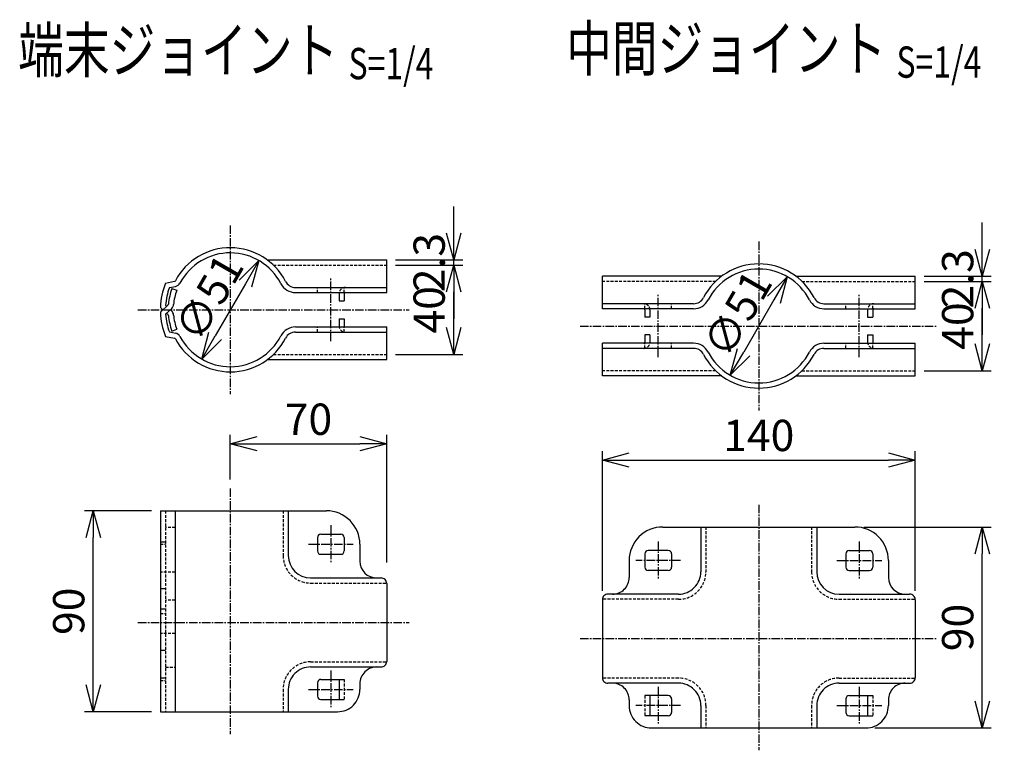
# Model space of a CAD drawing. Units: millimetres. Extents: x 954 to 6139, y 426 to 6258.
# Drawn here: x 1252 to 1693, y 529 to 856 of the extents above; entities that cross this region are included whole.
import ezdxf
from ezdxf.enums import TextEntityAlignment as Align

# ---------------------------------------------------------------- set-up
doc = ezdxf.new("R2010")
doc.units = ezdxf.units.MM
doc.header["$LTSCALE"] = 0.2
doc.linetypes.add('CENTER2', pattern=[28.575, 19.05, -3.175, 3.175, -3.175])
doc.linetypes.add('DASHED2', pattern=[9.525, 6.35, -3.175])
for name, color, linetype in [('CENTER', 6, 'CENTER2'), ('DASH', 30, 'DASHED2'), ('M', 82, 'Continuous'), ('TEXT', 150, 'Continuous')]:
    doc.layers.add(name, color=color, linetype=linetype)
doc.styles.add('NCE', font='romans.shx', dxfattribs={"width": 0.8, "bigfont": 'extfont.shx'})
doc.styles.get("Standard").update_dxf_attribs({"font": 'romans.shx', "width": 0.8, "bigfont": 'extfont.shx'})
doc.dimstyles.new('NCE_new_4', dxfattribs={"dimscale": 4, "dimtxt": 3.5, "dimasz": 3, "dimexe": 1, "dimexo": 1, "dimgap": 1, "dimtad": 1, "dimdsep": 46, "dimtxsty": 'NCE', "dimblk": 'OPEN30', "dimcen": 0, "dimclrd": 7, "dimclre": 7, "dimclrt": 256, "dimaunit": 1, "dimadec": 1, "dimazin": 0, "dimtfac": 1, "dimtix": 1, "dimtmove": 2, "dimatfit": 2, "dimldrblk": 'OPEN30', "dimfxl": 0, "dimtolj": 1, "dimtzin": 0, "dimarcsym": 0})

# ---------------------------------------------------------------- blocks, each defined once
blk = doc.blocks.new('_OPEN30')
at = {"color": 0, "linetype": 'ByBlock'}
for p, q in [((-1, 0.268), (0, 0)), ((0, 0), (-1, -0.268)), ((0, 0), (-1, 0))]:
    blk.add_line(p, q, dxfattribs=at)
blk = doc.blocks.new('*D3')
at = {"layer": 'TEXT', "color": 7, "lineweight": -2}
for p, q in [((1512.94, 600.3), (1512.94, 662.86)), ((1652.94, 600.3), (1652.94, 662.86)), ((1524.94, 658.86), (1640.94, 658.86))]:
    blk.add_line(p, q, dxfattribs=at)
at = {"layer": 'TEXT', "color": 7, "lineweight": -2, "xscale": 12, "yscale": 12, "zscale": 12, "rotation": 180}
blk.add_blockref('_OPEN30', (1512.94, 658.86), dxfattribs=at)
at = {"layer": 'TEXT', "color": 7, "lineweight": -2, "xscale": 12, "yscale": 12, "zscale": 12}
blk.add_blockref('_OPEN30', (1652.94, 658.86), dxfattribs=at)
at = {"layer": 'TEXT', "insert": (1582.94, 669.86), "char_height": 14, "attachment_point": 5, "style": 'NCE'}
blk.add_mtext('\\A1;140', dxfattribs=at)
blk = doc.blocks.new('*D4')
at = {"layer": 'TEXT', "color": 7, "lineweight": -2}
for p, q in [((1629.94, 628.86), (1686.94, 628.86)), ((1682.94, 550.86), (1682.94, 616.86)), ((1634.94, 538.86), (1686.94, 538.86))]:
    blk.add_line(p, q, dxfattribs=at)
at = {"layer": 'TEXT', "color": 7, "lineweight": -2, "xscale": 12, "yscale": 12, "zscale": 12}
for p, rotation in [((1682.94, 628.86), 90), ((1682.94, 538.86), 270)]:
    blk.add_blockref('_OPEN30', p, dxfattribs=dict(at, rotation=rotation))
at = {"layer": 'TEXT', "insert": (1671.94, 583.86), "char_height": 14, "attachment_point": 5, "rotation": 90, "style": 'NCE'}
blk.add_mtext('\\A1;90', dxfattribs=at)
blk = doc.blocks.new('*D5')
at = {"layer": 'TEXT', "color": 7, "lineweight": -2}
for p, q in [((1346.43, 650.13), (1346.43, 670.13)), ((1416.43, 612.93), (1416.43, 670.13)), ((1358.43, 666.13), (1404.43, 666.13))]:
    blk.add_line(p, q, dxfattribs=at)
at = {"layer": 'TEXT', "color": 7, "lineweight": -2, "xscale": 12, "yscale": 12, "zscale": 12, "rotation": 180}
blk.add_blockref('_OPEN30', (1346.43, 666.13), dxfattribs=at)
at = {"layer": 'TEXT', "color": 7, "lineweight": -2, "xscale": 12, "yscale": 12, "zscale": 12}
blk.add_blockref('_OPEN30', (1416.43, 666.13), dxfattribs=at)
at = {"layer": 'TEXT', "insert": (1381.43, 677.13), "char_height": 14, "attachment_point": 5, "style": 'NCE'}
blk.add_mtext('\\A1;70', dxfattribs=at)
blk = doc.blocks.new('*D6')
at = {"layer": 'TEXT', "color": 7, "lineweight": -2}
for p, q in [((1311.13, 636.13), (1281.13, 636.13)), ((1285.13, 558.13), (1285.13, 624.13)), ((1311.13, 546.13), (1281.13, 546.13))]:
    blk.add_line(p, q, dxfattribs=at)
at = {"layer": 'TEXT', "color": 7, "lineweight": -2, "xscale": 12, "yscale": 12, "zscale": 12}
for p, rotation in [((1285.13, 636.13), 90), ((1285.13, 546.13), 270)]:
    blk.add_blockref('_OPEN30', p, dxfattribs=dict(at, rotation=rotation))
at = {"layer": 'TEXT', "insert": (1274.13, 591.13), "char_height": 14, "attachment_point": 5, "rotation": 90, "style": 'NCE'}
blk.add_mtext('\\A1;90', dxfattribs=at)
blk = doc.blocks.new('*D7')
at = {"layer": 'TEXT', "color": 7, "lineweight": -2}
for p, q in [((1420.43, 746.13), (1450.43, 746.13)), ((1446.43, 718.13), (1446.43, 734.13)), ((1420.43, 706.13), (1450.43, 706.13))]:
    blk.add_line(p, q, dxfattribs=at)
at = {"layer": 'TEXT', "color": 7, "lineweight": -2, "xscale": 12, "yscale": 12, "zscale": 12}
for p, rotation in [((1446.43, 746.13), 90), ((1446.43, 706.13), 270)]:
    blk.add_blockref('_OPEN30', p, dxfattribs=dict(at, rotation=rotation))
at = {"layer": 'TEXT', "insert": (1435.43, 726.13), "char_height": 14, "attachment_point": 5, "rotation": 90, "style": 'NCE'}
blk.add_mtext('\\A1;40', dxfattribs=at)
blk = doc.blocks.new('*D8')
at = {"layer": 'TEXT', "color": 7, "lineweight": -2}
for p, q in [((1446.43, 760.43), (1446.43, 772.43)), ((1420.43, 748.43), (1450.43, 748.43)), ((1420.43, 746.13), (1450.43, 746.13)), ((1446.43, 746.13), (1446.43, 748.43)), ((1446.43, 734.13), (1446.43, 722.13))]:
    blk.add_line(p, q, dxfattribs=at)
at = {"layer": 'TEXT', "color": 7, "lineweight": -2, "xscale": 12, "yscale": 12, "zscale": 12}
for p, rotation in [((1446.43, 748.43), 270), ((1446.43, 746.13), 90)]:
    blk.add_blockref('_OPEN30', p, dxfattribs=dict(at, rotation=rotation))
at = {"layer": 'TEXT', "insert": (1435.43, 747.28), "char_height": 14, "attachment_point": 5, "rotation": 90, "style": 'NCE'}
blk.add_mtext('\\A1;    2.3', dxfattribs=at)
blk = doc.blocks.new('*D9')
at = {"layer": 'TEXT', "color": 7, "lineweight": -2}
for p, q in [((1656.94, 738.86), (1686.94, 738.86)), ((1682.94, 710.86), (1682.94, 726.86)), ((1656.94, 698.86), (1686.94, 698.86))]:
    blk.add_line(p, q, dxfattribs=at)
at = {"layer": 'TEXT', "color": 7, "lineweight": -2, "xscale": 12, "yscale": 12, "zscale": 12}
for p, rotation in [((1682.94, 738.86), 90), ((1682.94, 698.86), 270)]:
    blk.add_blockref('_OPEN30', p, dxfattribs=dict(at, rotation=rotation))
at = {"layer": 'TEXT', "insert": (1671.94, 718.86), "char_height": 14, "attachment_point": 5, "rotation": 90, "style": 'NCE'}
blk.add_mtext('\\A1;40', dxfattribs=at)
blk = doc.blocks.new('*D10')
at = {"layer": 'TEXT', "color": 7, "lineweight": -2}
for p, q in [((1682.94, 753.16), (1682.94, 765.16)), ((1656.94, 741.16), (1686.94, 741.16)), ((1682.94, 738.86), (1682.94, 741.16)), ((1656.94, 738.86), (1686.94, 738.86)), ((1682.94, 726.86), (1682.94, 714.86))]:
    blk.add_line(p, q, dxfattribs=at)
at = {"layer": 'TEXT', "color": 7, "lineweight": -2, "xscale": 12, "yscale": 12, "zscale": 12}
for p, rotation in [((1682.94, 741.16), 270), ((1682.94, 738.86), 90)]:
    blk.add_blockref('_OPEN30', p, dxfattribs=dict(at, rotation=rotation))
at = {"layer": 'TEXT', "insert": (1671.94, 740.01), "char_height": 14, "attachment_point": 5, "rotation": 90, "style": 'NCE'}
blk.add_mtext('\\A1;    2.3', dxfattribs=at)
blk = doc.blocks.new('*D11')
at = {"layer": 'TEXT', "color": 7, "lineweight": -2}
blk.add_line((1589.69, 730.55), (1576.19, 707.17), dxfattribs=at)
at = {"layer": 'TEXT', "color": 7, "lineweight": -2, "xscale": 12, "yscale": 12, "zscale": 12}
for p, rotation in [((1595.69, 740.95), 60.00000099440459), ((1570.19, 696.78), 240.0000009944046)]:
    blk.add_blockref('_OPEN30', p, dxfattribs=dict(at, rotation=rotation))
at = {"layer": 'TEXT', "insert": (1573.41, 724.36), "char_height": 14, "attachment_point": 5, "rotation": 60, "style": 'NCE'}
blk.add_mtext('\\A1;∅51', dxfattribs=at)
blk = doc.blocks.new('*D20')
at = {"layer": 'TEXT', "color": 7, "lineweight": -2}
blk.add_line((1353.18, 737.82), (1339.68, 714.44), dxfattribs=at)
at = {"layer": 'TEXT', "color": 7, "lineweight": -2, "xscale": 12, "yscale": 12, "zscale": 12}
for p, rotation in [((1359.18, 748.21), 60.00000099440491), ((1333.68, 704.05), 240.0000009944049)]:
    blk.add_blockref('_OPEN30', p, dxfattribs=dict(at, rotation=rotation))
at = {"layer": 'TEXT', "insert": (1336.91, 731.63), "char_height": 14, "attachment_point": 5, "rotation": 60, "style": 'NCE'}
blk.add_mtext('\\A1;∅51', dxfattribs=at)
blk = doc.blocks.new('Title & Scale')
at = {"layer": 'TEXT', "width": 0.75}
blk.add_attdef('図面名', text='', height=5, dxfattribs=at).set_placement((0, 0), align=Align.BOTTOM_RIGHT)
blk.add_attdef('縮尺', text='', height=3.5, dxfattribs=at).set_placement((0, -0.3), align=Align.BOTTOM_LEFT)

msp = doc.modelspace()

# ---------------------------------------------------------------- linework, layer by layer
at = {"layer": 'CENTER'}
for p, q in [((1346.43444914, 763.92961843), (1346.43444914, 688.32961233)), ((1582.93650363, 756.66357274), (1582.93650363, 681.06356664)), ((1391.43444914, 712.12961538), (1391.43444914, 740.12961538)), ((1537.93644259, 704.86356969), (1537.93644259, 732.86356969)), ((1627.93650363, 704.86356969), (1627.93650363, 732.86356969)), ((1305.13452238, 726.12961538), (1426.43444914, 726.12961538)), ((1502.93644259, 718.86356969), (1662.93650363, 718.86356969)), ((1346.43444914, 646.12961538), (1346.43444914, 536.12961156)), ((1582.93650363, 638.86356969), (1582.93650363, 528.86356588)), ((1391.43444914, 629.62961538), (1391.43444914, 612.62960775)), ((1537.93644259, 622.36356969), (1537.93644259, 605.36356206)), ((1627.93650363, 622.36356969), (1627.93650363, 605.36356206)), ((1381.43444914, 621.12961538), (1401.43444914, 621.12961538)), ((1547.93644259, 613.86356969), (1527.93644259, 613.86356969)), ((1617.93650363, 613.86356969), (1637.93650363, 613.86356969)), ((1305.13452238, 586.12960775), (1426.43444914, 586.12960775)), ((1502.93644259, 578.86356206), (1662.93650363, 578.86356206)), ((1391.43444914, 564.62960775), (1391.43444914, 547.62961156)), ((1381.43444914, 556.12960775), (1401.43444914, 556.12960775)), ((1537.93644259, 557.36356206), (1537.93644259, 540.36356588)), ((1627.93650363, 557.36356206), (1627.93650363, 540.36356588)), ((1547.93644259, 548.86356206), (1527.93644259, 548.86356206)), ((1617.93650363, 548.86356206), (1637.93650363, 548.86356206))]:
    msp.add_line(p, q, dxfattribs=at)
at = {"layer": 'DASH'}
for p, q in [((1365.74353117, 746.12960012), (1416.43444914, 746.12960012)), ((1385.43444914, 733.82961233), (1385.43444914, 736.12961538)), ((1397.43444914, 733.82961233), (1397.43444914, 736.12961538)), ((1563.6274216, 738.86355443), (1512.93644259, 738.86355443)), ((1602.24558566, 738.86355443), (1652.93650363, 738.86355443)), ((1531.93644259, 726.56356664), (1531.93644259, 728.86356969)), ((1543.93644259, 726.56356664), (1543.93644259, 728.86356969)), ((1621.93650363, 726.56356664), (1621.93650363, 728.86356969)), ((1633.93650363, 726.56356664), (1633.93650363, 728.86356969)), ((1385.43444914, 716.12961538), (1385.43444914, 718.42961843)), ((1397.43444914, 716.12961538), (1397.43444914, 718.42961843)), ((1531.93644259, 708.86356969), (1531.93644259, 711.16357274)), ((1543.93644259, 708.86356969), (1543.93644259, 711.16357274)), ((1621.93650363, 708.86356969), (1621.93650363, 711.16357274)), ((1633.93650363, 708.86356969), (1633.93650363, 711.16357274)), ((1365.74353117, 706.12961538), (1416.43444914, 706.12961538)), ((1563.6274216, 698.86356969), (1512.93644259, 698.86356969)), ((1602.24558566, 698.86356969), (1652.93650363, 698.86356969)), ((1317.49182219, 636.12961538), (1317.49182219, 546.12961156)), ((1370.07360929, 636.12961538), (1370.07360929, 616.06174428)), ((1321.75708097, 628.62961538), (1317.49182219, 628.62961538)), ((1559.29728244, 628.86356969), (1559.29728244, 608.7956986)), ((1606.57566379, 628.86356969), (1606.57566379, 608.7956986)), ((1315.13452238, 621.12961538), (1317.49182219, 621.12961538)), ((1321.75708097, 608.62960775), (1315.13452238, 608.62960775)), ((1382.37365812, 603.76174886), (1416.42651457, 603.76174886)), ((1321.75708097, 596.12960775), (1317.49182219, 596.12960775)), ((1546.99735568, 596.49570317), (1512.94449924, 596.49570317)), ((1618.87565158, 596.49570317), (1652.92850802, 596.49570317)), ((1315.13452238, 590.12960775), (1317.49182219, 590.12960775)), ((1321.75708097, 581.12960775), (1315.13452238, 581.12960775)), ((1382.37365812, 568.49747426), (1416.42651457, 568.49747426)), ((1317.49182219, 566.12960775), (1321.75708097, 566.12960775)), ((1315.13452238, 560.12960775), (1317.49182219, 560.12960775)), ((1397.43444914, 560.62960775), (1397.43444914, 551.62960775)), ((1546.99735568, 561.23142858), (1512.94449924, 561.23142858)), ((1618.87565158, 561.23142858), (1652.92850802, 561.23142858)), ((1370.07360929, 556.19747884), (1370.07360929, 546.12961156)), ((1531.93644259, 553.36356206), (1531.93644259, 544.36356206)), ((1633.93650363, 553.36356206), (1633.93650363, 544.36356206)), ((1559.29728244, 548.93143315), (1559.29728244, 538.86356588)), ((1606.57566379, 548.93143315), (1606.57566379, 538.86356588))]:
    msp.add_line(p, q, dxfattribs=at)
for centre, radius, start, end in [((1397.93444914, 733.32961233), 2.79999995, 90.0000025045, 180.000005009), ((1531.43644259, 726.06356664), 2.79999995, 0, 90.0000025045), ((1634.43650363, 726.06356664), 2.79999995, 90.0000025045, 180.000005009), ((1397.93444914, 718.92961843), 2.79999995, 180.000005009, 270.0000006832), ((1531.43644259, 711.66357274), 2.79999995, 269.9999974955, 0), ((1634.43650363, 711.66357274), 2.79999995, 180.000005009, 270.0000006832), ((1382.37365812, 616.06174428), 12.30000019, 180.000005009, 270.0000006832), ((1546.99735568, 608.7956986), 12.30000019, 269.9999974955, 0), ((1618.87565158, 608.7956986), 12.30000019, 180.000005009, 270.0000006832), ((1382.37365812, 556.19747884), 12.30000019, 90.0000025045, 180.000005009), ((1546.99735568, 548.93143315), 12.30000019, 0, 90.0000025045), ((1618.87565158, 548.93143315), 12.30000019, 90.0000025045, 180.000005009)]:
    msp.add_arc(centre, radius, start, end, dxfattribs=at)
at = {"layer": 'M'}
for p, q in [((1363.03418058, 748.42961843), (1416.43444914, 748.42961843)), ((1416.43444914, 733.82961233), (1416.43444914, 748.42961843)), ((1566.33677218, 741.16357274), (1512.93644259, 741.16357274)), ((1512.93644259, 726.56356664), (1512.93644259, 741.16357274)), ((1599.53617404, 741.16357274), (1652.93650363, 741.16357274)), ((1652.93650363, 726.56356664), (1652.93650363, 741.16357274)), ((1317.49182219, 738.04645498), (1321.52551359, 738.88254506)), ((1319.18347258, 736.04819448), (1321.99231047, 736.63040883)), ((1375.60363859, 736.12961538), (1416.43444914, 736.12961538)), ((1320.31103605, 735.63777883), (1322.47229094, 734.85112722)), ((1375.60363859, 733.82961233), (1416.43444914, 733.82961233)), ((1395.13452238, 733.32961233), (1395.13452238, 730.12961538)), ((1397.43444914, 733.32961233), (1397.43444914, 730.12961538)), ((1315.15380949, 725.03075368), (1318.60241789, 728.37303884)), ((1316.28759855, 726.12961538), (1315.15380949, 727.22846181)), ((1317.94006437, 727.73108632), (1317.50512785, 728.15254934)), ((1395.13452238, 730.12961538), (1397.43444914, 730.12961538)), ((1553.76737521, 728.86356969), (1512.93644259, 728.86356969)), ((1612.10563205, 728.86356969), (1652.93650363, 728.86356969)), ((1317.50512785, 724.10666616), (1320.2031259, 726.72144277)), ((1318.60241789, 723.88617666), (1317.94006437, 724.52814443)), ((1320.2031259, 725.53778798), (1319.59240812, 726.12961538)), ((1553.76737521, 726.56356664), (1512.93644259, 726.56356664)), ((1531.93644259, 726.06356664), (1531.93644259, 722.86356969)), ((1534.23649142, 722.86356969), (1531.93644259, 722.86356969)), ((1534.23649142, 726.06356664), (1534.23649142, 722.86356969)), ((1612.10563205, 726.56356664), (1652.93650363, 726.56356664)), ((1631.63651584, 726.06356664), (1631.63651584, 722.86356969)), ((1631.63651584, 722.86356969), (1633.93650363, 722.86356969)), ((1633.93650363, 726.06356664), (1633.93650363, 722.86356969)), ((1375.60363859, 718.42961843), (1416.43444914, 718.42961843)), ((1395.13452238, 722.12961538), (1395.13452238, 718.92960317)), ((1395.13452238, 722.12961538), (1397.43444914, 722.12961538)), ((1397.43444914, 722.12961538), (1397.43444914, 718.92961843)), ((1416.43444914, 703.82961233), (1416.43444914, 718.42961843)), ((1317.49182219, 714.21277578), (1321.52551359, 713.37668569)), ((1319.18347258, 716.21102102), (1321.99231047, 715.62880666)), ((1320.31103605, 716.62145192), (1322.47229094, 717.40810354)), ((1375.60363859, 716.12961538), (1416.43444914, 716.12961538)), ((1531.93644259, 714.86356969), (1531.93644259, 711.66357274)), ((1534.23649142, 714.86356969), (1531.93644259, 714.86356969)), ((1534.23649142, 714.86356969), (1534.23649142, 711.66355748)), ((1631.63651584, 714.86356969), (1633.93650363, 714.86356969)), ((1631.63651584, 714.86356969), (1631.63651584, 711.66355748)), ((1633.93650363, 714.86356969), (1633.93650363, 711.66357274)), ((1512.93644259, 696.56356664), (1512.93644259, 711.16357274)), ((1553.76737521, 711.16357274), (1512.93644259, 711.16357274)), ((1612.10563205, 711.16357274), (1652.93650363, 711.16357274)), ((1652.93650363, 696.56356664), (1652.93650363, 711.16357274)), ((1553.76737521, 708.86356969), (1512.93644259, 708.86356969)), ((1612.10563205, 708.86356969), (1652.93650363, 708.86356969)), ((1363.03418058, 703.82961233), (1416.43444914, 703.82961233)), ((1566.33677218, 696.56356664), (1512.93644259, 696.56356664)), ((1599.53617404, 696.56356664), (1652.93650363, 696.56356664)), ((1315.13452238, 636.12961538), (1315.13452238, 546.12961156)), ((1315.13452238, 636.12961538), (1389.43444914, 636.12961538)), ((1321.75708097, 636.12961538), (1321.75708097, 546.12961156)), ((1372.37365812, 636.12961538), (1372.37365812, 616.06174428)), ((1539.93644259, 628.86356969), (1625.93650363, 628.86356969)), ((1556.99735568, 628.86356969), (1556.99735568, 608.7956986)), ((1608.87565158, 628.86356969), (1608.87565158, 608.7956986)), ((1317.49182219, 622.12961538), (1315.13452238, 622.12961538)), ((1385.43444914, 624.12961538), (1385.43444914, 618.12961538)), ((1386.93444914, 625.62961538), (1395.93444914, 625.62961538)), ((1397.43444914, 624.12961538), (1397.43444914, 618.12961538)), ((1404.43444914, 621.12961538), (1404.43444914, 613.56174428)), ((1542.43644259, 618.36356969), (1533.43644259, 618.36356969)), ((1623.43650363, 618.36356969), (1632.43650363, 618.36356969)), ((1386.93444914, 616.62961538), (1395.93444914, 616.62961538)), ((1524.93644259, 613.86356969), (1524.93644259, 606.2956986)), ((1531.93644259, 616.86356969), (1531.93644259, 610.86356969)), ((1543.93644259, 616.86356969), (1543.93644259, 610.86356969)), ((1621.93650363, 616.86356969), (1621.93650363, 610.86356969)), ((1633.93650363, 616.86356969), (1633.93650363, 610.86356969)), ((1640.93650363, 613.86356969), (1640.93650363, 606.2956986)), ((1542.43644259, 609.36356969), (1533.43644259, 609.36356969)), ((1623.43650363, 609.36356969), (1632.43650363, 609.36356969)), ((1382.37365812, 606.06174428), (1413.93444914, 606.06174428)), ((1317.49182219, 601.12960775), (1315.13452238, 601.12960775)), ((1416.43444914, 603.56174428), (1416.43444914, 568.69747884)), ((1512.93644259, 596.2956986), (1512.93644259, 561.43143315)), ((1546.99735568, 598.7956986), (1515.43644259, 598.7956986)), ((1618.87565158, 598.7956986), (1650.43650363, 598.7956986)), ((1652.93650363, 596.2956986), (1652.93650363, 561.43143315)), ((1317.49182219, 592.12960775), (1315.13452238, 592.12960775)), ((1317.49182219, 573.62960775), (1315.13452238, 573.62960775)), ((1382.37365812, 566.19747884), (1413.93444914, 566.19747884)), ((1317.49182219, 561.12960775), (1315.13452238, 561.12960775)), ((1386.93444914, 560.62960775), (1397.43444914, 560.62960775)), ((1395.13452238, 560.62960775), (1395.13452238, 551.62960775)), ((1372.37365812, 556.19747884), (1372.37365812, 546.12961156)), ((1385.43444914, 559.12960775), (1385.43444914, 553.12960775)), ((1404.43444914, 558.69747884), (1404.43444914, 556.12960775)), ((1546.99735568, 558.93143315), (1515.43644259, 558.93143315)), ((1618.87565158, 558.93143315), (1650.43650363, 558.93143315)), ((1386.93444914, 551.62960775), (1397.43444914, 551.62960775)), ((1524.93644259, 551.43143315), (1524.93644259, 548.86356206)), ((1542.43644259, 553.36356206), (1531.93644259, 553.36356206)), ((1534.23649142, 553.36356206), (1534.23649142, 544.36356206)), ((1543.93644259, 551.86356206), (1543.93644259, 545.86356206)), ((1621.93650363, 551.86356206), (1621.93650363, 545.86356206)), ((1623.43650363, 553.36356206), (1633.93650363, 553.36356206)), ((1631.63651584, 553.36356206), (1631.63651584, 544.36356206)), ((1640.93650363, 551.43143315), (1640.93650363, 548.86356206)), ((1556.99735568, 548.93143315), (1556.99735568, 538.86356588)), ((1608.87565158, 548.93143315), (1608.87565158, 538.86356588)), ((1315.13452238, 546.12961156), (1394.43444914, 546.12961156)), ((1542.43644259, 544.36356206), (1531.93644259, 544.36356206)), ((1623.43650363, 544.36356206), (1633.93650363, 544.36356206)), ((1534.93644259, 538.86356588), (1630.93650363, 538.86356588))]:
    msp.add_line(p, q, dxfattribs=at)
for centre, radius, start, end in [((1346.43444914, 726.12961538), 27.79999924, 27.2141186441, 152.099747759), ((1346.43444914, 726.12961538), 25.5, 27.2141169365, 152.099747759), ((1582.93650363, 718.86356969), 27.79999924, 27.2141186441, 152.7858812422), ((1582.93650363, 718.86356969), 25.5, 27.2141169365, 152.7858812422), ((1346.43444914, 726.12961538), 31.29999924, 157.6211087595, 177.988104487), ((1346.43444914, 726.12961538), 29, 159.9999953455, 176.0000003442), ((1321.42395109, 739.37213857), 0.5, 281.7103431671, 332.0997461651), ((1321.42395109, 739.37213857), 2.79999995, 281.7103431671, 332.0997461651), ((1375.60363859, 741.12961538), 7.30000019, 207.2141187578, 269.9999974955), ((1375.60363859, 741.12961538), 5, 207.2141187578, 269.9999974955), ((1346.43444914, 726.12961538), 27.79999924, 159.9999953455, 174.7236155732), ((1346.43444914, 726.12961538), 25.5, 159.9999953455, 174.7236155732), ((1397.93444914, 733.32961233), 0.5, 90.0000025045, 180.000005009), ((1553.76737521, 733.86356969), 5, 269.9999974955, 332.7858813559), ((1612.10563205, 733.86356969), 5, 207.2141187578, 269.9999974955), ((1318.25439543, 728.7320934), 0.5, 314.1030719663, 354.7236109912), ((1318.25439543, 728.7320934), 2.79999995, 314.1030719663, 354.7236109912), ((1553.76737521, 733.86356969), 7.30000019, 269.9999974955, 332.7858813559), ((1612.10563205, 733.86356969), 7.30000019, 207.2141187578, 269.9999974955), ((1346.43444914, 726.12961538), 31.29999924, 182.011895513, 202.3788912405), ((1346.43444914, 726.12961538), 29, 183.9999996558, 200.0000046545), ((1318.25439543, 723.52713735), 0.5, 5.2763890088, 45.8969280337), ((1346.43444914, 726.12961538), 27.79999924, 185.2763844268, 200.0000046545), ((1318.25439543, 723.52713735), 2.79999995, 5.2763890088, 45.8969280337), ((1346.43444914, 726.12961538), 25.5, 185.2763844268, 200.0000046545), ((1531.43644259, 726.06356664), 0.5, 0, 90.0000025045), ((1634.43650363, 726.06356664), 0.5, 90.0000025045, 180.000005009), ((1375.60363859, 711.12961538), 7.30000019, 90.0000025045, 152.7858812422), ((1397.93444914, 718.92961843), 0.5, 180.000005009, 270.0000006832), ((1321.42395109, 712.88709218), 2.79999995, 27.9002538349, 78.2896568329), ((1346.43444914, 726.12961538), 25.5, 207.900252241, 332.7858830635), ((1375.60363859, 711.12961538), 5, 90.0000025045, 152.7858812422), ((1321.42395109, 712.88709218), 0.5, 27.9002538349, 78.2896568329), ((1346.43444914, 726.12961538), 27.79999924, 207.900252241, 332.7858813559), ((1531.43644259, 711.66357274), 0.5, 269.9999974955, 0), ((1553.76737521, 703.86356969), 7.30000019, 27.2141186441, 90.0000025045), ((1612.10563205, 703.86356969), 7.30000019, 90.0000025045, 152.7858812422), ((1634.43650363, 711.66357274), 0.5, 180.000005009, 270.0000006832), ((1553.76737521, 703.86356969), 5, 27.2141186441, 90.0000025045), ((1582.93650363, 718.86356969), 27.79999924, 207.2141187578, 332.7858813559), ((1582.93650363, 718.86356969), 25.5, 207.2141187578, 332.7858830635), ((1612.10563205, 703.86356969), 5, 90.0000025045, 152.7858812422), ((1389.43444914, 621.12961538), 15, 0, 90.0000025045), ((1539.93644259, 613.86356969), 15, 90.0000025045, 180.000005009), ((1625.93650363, 613.86356969), 15, 0, 90.0000025045), ((1386.93444914, 624.12961538), 1.5, 90.0000025045, 180.000005009), ((1395.93444914, 624.12961538), 1.5, 0, 90.0000025045), ((1386.93444914, 618.12961538), 1.5, 180.000005009, 270.0000006832), ((1395.93444914, 618.12961538), 1.5, 269.9999974955, 0), ((1533.43644259, 616.86356969), 1.5, 90.0000025045, 180.000005009), ((1542.43644259, 616.86356969), 1.5, 0, 90.0000025045), ((1623.43650363, 616.86356969), 1.5, 90.0000025045, 180.000005009), ((1632.43650363, 616.86356969), 1.5, 0, 90.0000025045), ((1382.37365812, 616.06174428), 10, 180.000005009, 270.0000006832), ((1411.93444914, 613.56174428), 7.5, 180.000005009, 270.0000006832), ((1533.43644259, 610.86356969), 1.5, 179.999994991, 269.9999974955), ((1542.43644259, 610.86356969), 1.5, 269.9999974955, 0), ((1546.99735568, 608.7956986), 10, 269.9999974955, 0), ((1618.87565158, 608.7956986), 10, 180.000005009, 270.0000006832), ((1623.43650363, 610.86356969), 1.5, 180.000005009, 270.0000006832), ((1632.43650363, 610.86356969), 1.5, 269.9999974955, 0), ((1413.93444914, 603.56174428), 2.5, 0, 90.0000025045), ((1517.43644259, 606.2956986), 7.5, 269.9999974955, 0), ((1648.43650363, 606.2956986), 7.5, 180.000005009, 270.0000006832), ((1515.43644259, 596.2956986), 2.5, 90.0000025045, 180.000005009), ((1650.43650363, 596.2956986), 2.5, 0, 90.0000025045), ((1413.93444914, 568.69747884), 2.5, 269.9999974955, 0), ((1382.37365812, 556.19747884), 10, 90.0000025045, 180.000005009), ((1411.93444914, 558.69747884), 7.5, 90.0000025045, 180.000005009), ((1386.93444914, 559.12960775), 1.5, 90.0000025045, 180.000005009), ((1515.43644259, 561.43143315), 2.5, 179.999994991, 269.9999974955), ((1650.43650363, 561.43143315), 2.5, 269.9999974955, 0), ((1394.43444914, 556.12960775), 10, 269.9999974955, 0), ((1517.43644259, 551.43143315), 7.5, 0, 90.0000025045), ((1546.99735568, 548.93143315), 10, 0, 90.0000025045), ((1618.87565158, 548.93143315), 10, 90.0000025045, 180.000005009), ((1648.43650363, 551.43143315), 7.5, 90.0000025045, 180.000005009), ((1386.93444914, 553.12960775), 1.5, 180.000005009, 270.0000006832), ((1542.43644259, 551.86356206), 1.5, 0, 90.0000025045), ((1623.43650363, 551.86356206), 1.5, 90.0000025045, 180.000005009), ((1534.93644259, 548.86356206), 10, 179.999994991, 269.9999974955), ((1630.93650363, 548.86356206), 10, 269.9999974955, 0), ((1542.43644259, 545.86356206), 1.5, 269.9999974955, 0), ((1623.43650363, 545.86356206), 1.5, 180.000005009, 270.0000006832)]:
    msp.add_arc(centre, radius, start, end, dxfattribs=at)

# ---------------------------------------------------------------- block references
at = {"layer": 'TEXT', "xscale": 4, "yscale": 4, "zscale": 4}
for p, values in [((1399.34937602, 826.19730946), {'図面名': '%%u端末ジョイント ', '縮尺': '%%uS=1/4'}), ((1644.56194128, 826.86993097), {'図面名': '%%u中間ジョイント ', '縮尺': '%%uS=1/4'})]:
    msp.add_blockref('Title & Scale', p, dxfattribs=at).add_auto_attribs(values)

# ---------------------------------------------------------------- dimensions: what is measured, and where the dimension line sits
at = {"layer": 'TEXT'}
for base, p1, p2, picture, middle in [((1446.43444914, 748.42961843), (1416.43444914, 746.12960012), (1416.43444914, 748.42961843), '*D8', (1435.43444914, 747.27960927)), ((1682.93650363, 741.16357274), (1652.93650363, 738.86355443), (1652.93650363, 741.16357274), '*D10', (1671.93650363, 740.01356359))]:
    dim = msp.add_linear_dim(base=base, p1=p1, p2=p2, angle=90, text='    <>', dimstyle='NCE_new_4', dxfattribs=at)
    dim.commit()
    dim.dimension.update_dxf_attribs({"geometry": picture, "text_midpoint": middle})
for p1, p2, picture, middle in [((1359.18444914, 748.21326406), (1333.68444914, 704.0459667), '*D20', (1336.9081696, 731.62961521)), ((1595.68650363, 740.94721837), (1570.18650363, 696.77992101), '*D11', (1573.41022409, 724.36356952))]:
    dim = msp.add_diameter_dim_2p(p1=p1, p2=p2, dimstyle='NCE_new_4', dxfattribs=at)
    dim.commit()
    dim.dimension.update_dxf_attribs({"geometry": picture, "text_midpoint": middle})
for base, p1, p2, picture, middle in [((1446.43444914, 746.12960012), (1416.43444914, 706.12961538), (1416.43444914, 746.12960012), '*D7', (1435.43444914, 726.12960775)), ((1682.93650363, 738.86355443), (1652.93650363, 698.86356969), (1652.93650363, 738.86355443), '*D9', (1671.93650363, 718.86356206)), ((1285.13452238, 636.12961538), (1315.13452238, 546.12961156), (1315.13452238, 636.12961538), '*D6', (1274.13452238, 591.12961347)), ((1682.93650363, 628.86356969), (1630.93650363, 538.86356588), (1625.93650363, 628.86356969), '*D4', (1671.93650363, 583.86356778))]:
    dim = msp.add_linear_dim(base=base, p1=p1, p2=p2, angle=90, dimstyle='NCE_new_4', dxfattribs=at)
    dim.commit()
    dim.dimension.update_dxf_attribs({"geometry": picture, "text_midpoint": middle})
for base, p1, p2, picture, middle in [((1416.43444914, 666.12961538), (1346.43444914, 646.12961538), (1416.43444914, 608.9296108), '*D5', (1381.43444914, 677.12961538)), ((1652.93650363, 658.86356969), (1512.93644259, 596.2956986), (1652.93650363, 596.2956986), '*D3', (1582.93647311, 669.86356969))]:
    dim = msp.add_linear_dim(base=base, p1=p1, p2=p2, dimstyle='NCE_new_4', dxfattribs=at)
    dim.commit()
    dim.dimension.update_dxf_attribs({"geometry": picture, "text_midpoint": middle})

doc.saveas('drawing.dxf')
